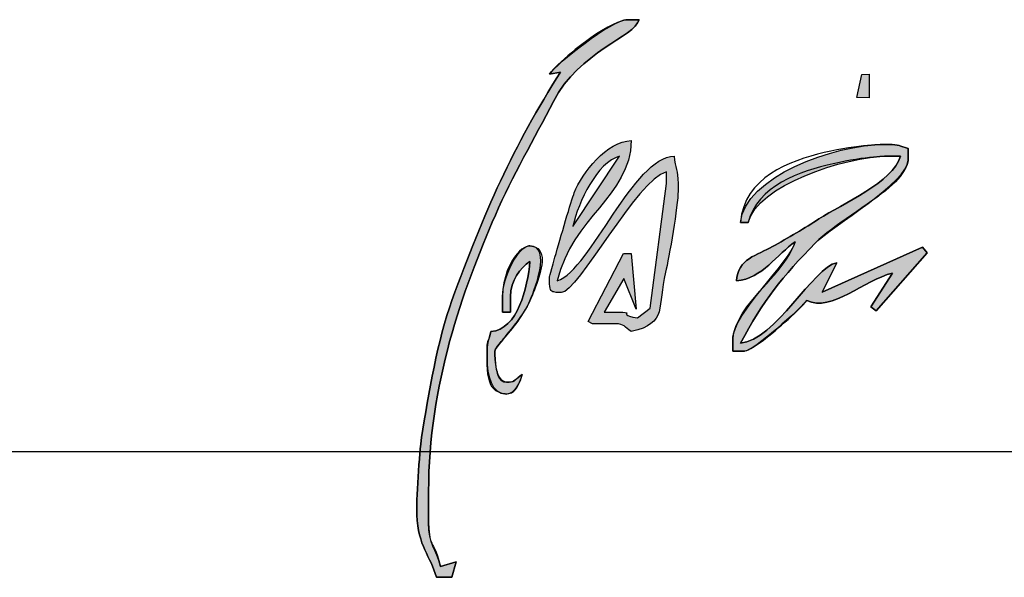
# Model space of a CAD drawing. Units: inches. Extents: x 1221723 to 5474474, y -1446981 to -117100.
# Drawn here: x 2363727 to 2364487, y -840805 to -840375 of the extents above; entities that cross this region are included whole.
import ezdxf
from ezdxf.enums import TextEntityAlignment as Align

# ---------------------------------------------------------------- set-up
doc = ezdxf.new("R2010")
doc.units = ezdxf.units.IN
doc.header["$LTSCALE"] = 20
doc.header["$MEASUREMENT"] = 0
for name, color, linetype in [('A-TILB-图    框', 14, 'Continuous'), ('A-TILB-图框文字', 3, 'Continuous'), ('S-顾宏$0$layer 1', 7, 'Continuous'), ('TK', 7, 'Continuous'), ('TWT_TEXT', 7, 'Continuous')]:
    doc.layers.add(name, color=color, linetype=linetype)
doc.styles.add('宋体', font='txt')

# ---------------------------------------------------------------- blocks, each defined once
blk = doc.blocks.new('template_广州市番禺城市图框-A2_A2_0.0000_2454734a370a96457f0b5c6dd546d421')
at = {"layer": 'A-TILB-图    框'}
blk.add_lwpolyline([(509, 257), (584, 257)], dxfattribs=at)
at = {"layer": 'A-TILB-图框文字', "style": '宋体', "width": 0.7}
for tag, p in [('专业审定', (546.5, 285)), ('专业审核', (546.5, 277)), ('项目经理', (546.5, 269)), ('专业负责', (546.5, 261)), ('专业校对', (546.5, 253)), ('建筑方案1', (546.5, 245)), ('建筑方案2', (546.5, 237)), ('专业设计', (546.5, 229)), ('制图', (546.5, 221)), ('合同号', (529, 205)), ('版次', (566.5, 205)), ('建设单位', (547.203, 189.306)), ('建设地点', (549, 173)), ('工程名称', (549, 157)), ('子项名称', (549, 141)), ('图纸名称', (546.962, 125.596)), ('比例', (527.75, 109)), ('日期', (565.25, 109)), ('图别', (527.75, 93)), ('图号', (565.25, 93))]:
    blk.add_attdef(tag, text='', height=3.5, dxfattribs=at).set_placement(p, align=Align.MIDDLE_CENTER)
at = {"layer": 'TK', "color": 3, "style": '宋体'}
for tag, p in [('建设单位', (547.195, 189.363)), ('工程名称', (546.5, 157)), ('图纸名称', (547.109, 125.493))]:
    blk.add_attdef(tag, text='', height=3.5, dxfattribs=at).set_placement(p, align=Align.MIDDLE_CENTER)
blk = doc.blocks.new('S-顾宏$0$BOSS')
h = blk.add_hatch(color=256)
edge = h.paths.add_edge_path()
edge.add_spline(control_points=[(71.4, 153.1), (71.4, 345.2), (132.5, 514.5), (191.5, 650), (191.5, 650), (222.4, 720.6), (261.3, 787.3), (295.8, 854.3), (295.8, 854.3), (342.5, 945.1), (441.7, 970.3), (450, 1001.5), (450, 1001.5), (450, 1001.5), (429, 1001.5), (429, 1001.5), (429, 1001.5), (400, 1001.5), (301.3, 922.2), (288.8, 903.4), (288.8, 903.4), (288.8, 903.4), (308.9, 907.4), (308.9, 907.4), (308.9, 907.4), (223.8, 775), (170.8, 654), (113.5, 496.7), (113.5, 496.7), (88.1, 427.3), (71.2, 329.1), (58.7, 250), (58.7, 250), (54.9, 226.1), (49.2, 132.6), (50.1, 110.8), (50.1, 110.8), (52.3, 55), (75.2, 37.1), (85.4, -1.1), (85.4, -1.1), (85.4, -1.1), (113.5, -1.1), (113.5, -1.1), (113.5, -1.1), (113.5, -1.1), (121.3, 26.6), (121.3, 26.6), (121.3, 26.6), (121.3, 26.6), (92.8, 18.4), (92.8, 18.4), (92.8, 18.4), (85.4, 50.1), (71.4, 58.3), (71.4, 97), (71.4, 97), (71.4, 97), (71.4, 153.1), (71.4, 153.1)], knot_values=[0, 0, 0, 0, 0.066667, 0.066667, 0.066667, 0.066767, 0.133333, 0.133333, 0.133333, 0.133433, 0.2, 0.2, 0.2, 0.2001, 0.266667, 0.266667, 0.266667, 0.266767, 0.333333, 0.333333, 0.333333, 0.333433, 0.4, 0.4, 0.4, 0.4001, 0.466667, 0.466667, 0.466667, 0.466767, 0.533333, 0.533333, 0.533333, 0.533433, 0.6, 0.6, 0.6, 0.6001, 0.666667, 0.666667, 0.666667, 0.666767, 0.733333, 0.733333, 0.733333, 0.733433, 0.8, 0.8, 0.8, 0.8001, 0.866667, 0.866667, 0.866667, 0.866767, 0.933333, 0.933333, 0.933333, 0.933433, 1, 1, 1, 1], degree=3, periodic=0)
h = blk.add_hatch(color=256)
edge = h.paths.add_edge_path()
edge.add_spline(control_points=[(841.6, 861.5), (841.6, 861.5), (863.7, 861.3), (863.7, 861.3), (863.7, 861.3), (863.7, 861.3), (863.7, 903.4), (863.7, 903.4), (863.7, 903.4), (863.7, 903.4), (850.7, 903.1), (850.7, 903.1), (850.7, 903.1), (850.7, 903.1), (841.6, 861.5), (841.6, 861.5)], knot_values=[0, 0, 0, 0, 0.25, 0.25, 0.25, 0.2501, 0.5, 0.5, 0.5, 0.5001, 0.75, 0.75, 0.75, 0.7501, 1, 1, 1, 1], degree=3, periodic=0)
h = blk.add_hatch(color=256)
edge = h.paths.add_edge_path(flags=16)
edge.add_spline(control_points=[(330.8, 629.9), (330.8, 629.9), (415, 756.1), (415, 756.1), (415, 756.1), (374.2, 745.2), (341.1, 673.9), (330.8, 629.9)], knot_values=[0, 0, 0, 0, 0.5, 0.5, 0.5, 0.5001, 1, 1, 1, 1], degree=3, periodic=0)
edge = h.paths.add_edge_path()
edge.add_spline(control_points=[(302.8, 531.8), (364.1, 553.9), (439.9, 754.5), (513.1, 756.1), (513.1, 756.1), (515, 734.2), (520.1, 731.2), (520.1, 707), (520.1, 707), (520.1, 707), (520.1, 693), (520.1, 693), (520.1, 693), (520.1, 669.7), (503.7, 571.8), (497.6, 547.3), (497.6, 547.3), (482.1, 485.2), (502.2, 456), (436, 440.6), (436, 440.6), (423.3, 449.1), (423.7, 454.6), (408, 454.6), (408, 454.6), (408, 454.6), (365.9, 454.6), (365.9, 454.6), (365.9, 454.6), (365.9, 454.6), (358.2, 458.7), (358.2, 458.7), (358.2, 458.7), (358.2, 458.7), (422, 580.8), (422, 580.8), (422, 580.8), (422, 580.8), (435.9, 580.8), (435.9, 580.8), (435.9, 580.8), (435.9, 580.8), (444.7, 480.8), (444.7, 480.8), (444.7, 480.8), (444.7, 480.8), (422.6, 536), (422.6, 536), (422.6, 536), (422.6, 536), (386.9, 475.7), (386.9, 475.7), (386.9, 475.7), (386.9, 475.7), (415, 475.7), (415, 475.7), (415, 475.7), (437.8, 475.7), (420.3, 469.6), (447, 465.2), (447, 465.2), (447, 465.2), (469.8, 482.9), (469.8, 482.9), (469.8, 482.9), (469.8, 482.9), (499.1, 707), (499.1, 707), (499.1, 707), (499.1, 707), (499.1, 728.1), (499.1, 728.1), (499.1, 728.1), (446.1, 713.9), (339.5, 510.7), (309.8, 510.7), (309.8, 510.7), (293.6, 510.7), (288.8, 515.6), (288.8, 531.8), (288.8, 531.8), (288.8, 531.8), (288.8, 538.8), (288.8, 538.8), (288.8, 538.8), (288.8, 540.5), (328.2, 677.1), (333.5, 690.4), (333.5, 690.4), (347.3, 725.9), (392.3, 783.2), (436, 784.2), (436, 784.2), (433.8, 683.1), (329.7, 647.3), (302.8, 531.8)], knot_values=[0, 0, 0, 0, 0.041667, 0.041667, 0.041667, 0.041767, 0.083333, 0.083333, 0.083333, 0.083433, 0.125, 0.125, 0.125, 0.1251, 0.166667, 0.166667, 0.166667, 0.166767, 0.208333, 0.208333, 0.208333, 0.208433, 0.25, 0.25, 0.25, 0.2501, 0.291667, 0.291667, 0.291667, 0.291767, 0.333333, 0.333333, 0.333333, 0.333433, 0.375, 0.375, 0.375, 0.3751, 0.416667, 0.416667, 0.416667, 0.416767, 0.458333, 0.458333, 0.458333, 0.458433, 0.5, 0.5, 0.5, 0.5001, 0.541667, 0.541667, 0.541667, 0.541767, 0.583333, 0.583333, 0.583333, 0.583433, 0.625, 0.625, 0.625, 0.6251, 0.666667, 0.666667, 0.666667, 0.666767, 0.708333, 0.708333, 0.708333, 0.708433, 0.75, 0.75, 0.75, 0.7501, 0.791667, 0.791667, 0.791667, 0.791767, 0.833333, 0.833333, 0.833333, 0.833433, 0.875, 0.875, 0.875, 0.8751, 0.916667, 0.916667, 0.916667, 0.916767, 0.958333, 0.958333, 0.958333, 0.958433, 1, 1, 1, 1], degree=3, periodic=0)
h = blk.add_hatch(color=256)
edge = h.paths.add_edge_path()
edge.add_spline(control_points=[(646.3, 636.9), (661.6, 702.2), (818.3, 756.1), (898.8, 756.1), (898.8, 756.1), (898.8, 756.1), (919.8, 756.1), (919.8, 756.1), (919.8, 756.1), (907.2, 708.8), (815.7, 670.9), (773.3, 643.2), (773.3, 643.2), (749.5, 627.6), (717.1, 608.7), (689.8, 593.4), (689.8, 593.4), (663.5, 578.7), (626.2, 570.9), (625.3, 531.8), (625.3, 531.8), (671.2, 535.6), (699.2, 580.9), (730.5, 601.9), (730.5, 601.9), (720.5, 564.6), (618.3, 474.4), (618.3, 426.6), (618.3, 426.6), (618.3, 426.6), (618.3, 405.5), (618.3, 405.5), (618.3, 405.5), (618.3, 405.5), (639.3, 405.5), (639.3, 405.5), (639.3, 405.5), (655.6, 405.5), (741.2, 482.6), (751.5, 496.7), (751.5, 496.7), (797, 474.8), (854.7, 533.9), (905.8, 545.8), (905.8, 545.8), (905.8, 545.8), (866.9, 485.1), (866.9, 485.1), (866.9, 485.1), (866.9, 485.1), (876.3, 477.8), (876.3, 477.8), (876.3, 477.8), (876.3, 477.8), (968.3, 582.1), (968.3, 582.1), (968.3, 582.1), (968.3, 582.1), (959.9, 592.2), (959.9, 592.2), (959.9, 592.2), (959.9, 592.2), (779.3, 511.3), (779.3, 511.3), (779.3, 511.3), (779.3, 511.3), (805.4, 564.4), (805.4, 564.4), (805.4, 564.4), (764.3, 557.1), (694.2, 424.7), (632.3, 419.6), (632.3, 419.6), (673, 496.4), (708, 540.2), (767.2, 600.2), (767.2, 600.2), (797.3, 630.6), (933.8, 709.4), (933.8, 749.1), (933.8, 749.1), (933.8, 749.1), (933.8, 770.1), (933.8, 770.1), (933.8, 770.1), (918.1, 773.8), (917.7, 777.2), (898.8, 777.2), (898.8, 777.2), (898.8, 777.2), (891.8, 777.2), (891.8, 777.2), (891.8, 777.2), (800.3, 777.2), (639.1, 718.1), (632.3, 636.9), (632.3, 636.9), (632.3, 636.9), (646.3, 636.9), (646.3, 636.9)], knot_values=[0, 0, 0, 0, 0.04, 0.04, 0.04, 0.0401, 0.08, 0.08, 0.08, 0.0801, 0.12, 0.12, 0.12, 0.1201, 0.16, 0.16, 0.16, 0.1601, 0.2, 0.2, 0.2, 0.2001, 0.24, 0.24, 0.24, 0.2401, 0.28, 0.28, 0.28, 0.2801, 0.32, 0.32, 0.32, 0.3201, 0.36, 0.36, 0.36, 0.3601, 0.4, 0.4, 0.4, 0.4001, 0.44, 0.44, 0.44, 0.4401, 0.48, 0.48, 0.48, 0.4801, 0.52, 0.52, 0.52, 0.5201, 0.56, 0.56, 0.56, 0.5601, 0.6, 0.6, 0.6, 0.6001, 0.64, 0.64, 0.64, 0.6401, 0.68, 0.68, 0.68, 0.6801, 0.72, 0.72, 0.72, 0.7201, 0.76, 0.76, 0.76, 0.7601, 0.8, 0.8, 0.8, 0.8001, 0.84, 0.84, 0.84, 0.8401, 0.88, 0.88, 0.88, 0.8801, 0.92, 0.92, 0.92, 0.9201, 0.96, 0.96, 0.96, 0.9601, 1, 1, 1, 1], degree=3, periodic=0)
h = blk.add_hatch(color=256)
edge = h.paths.add_edge_path()
edge.add_spline(control_points=[(218.6, 503.7), (218.6, 532.7), (236.1, 555), (253.7, 566.8), (253.7, 566.8), (249.7, 519.2), (231.4, 444.6), (183.6, 440.6), (183.6, 440.6), (179.9, 424.9), (176.6, 424.5), (176.6, 405.5), (176.6, 405.5), (176.6, 405.5), (176.6, 391.5), (176.6, 391.5), (176.6, 391.5), (176.6, 363.1), (184.1, 328.4), (211.6, 328.4), (211.6, 328.4), (226, 328.4), (236.1, 350), (239.7, 363.5), (239.7, 363.5), (227, 355), (227.4, 349.5), (211.6, 349.5), (211.6, 349.5), (196.2, 349.5), (190.6, 386.9), (190.6, 405.5), (190.6, 405.5), (190.6, 413.2), (236.4, 459.6), (251.6, 491.8), (251.6, 491.8), (261.1, 512), (293.7, 594.9), (253.7, 594.9), (253.7, 594.9), (232, 594.9), (204.6, 537.9), (204.6, 503.7), (204.6, 503.7), (204.6, 503.7), (204.6, 475.7), (204.6, 475.7), (204.6, 475.7), (204.6, 475.7), (218.6, 475.7), (218.6, 475.7), (218.6, 475.7), (218.6, 475.7), (218.6, 503.7), (218.6, 503.7)], knot_values=[0, 0, 0, 0, 0.071429, 0.071429, 0.071429, 0.071529, 0.142857, 0.142857, 0.142857, 0.142957, 0.214286, 0.214286, 0.214286, 0.214386, 0.285714, 0.285714, 0.285714, 0.285814, 0.357143, 0.357143, 0.357143, 0.357243, 0.428571, 0.428571, 0.428571, 0.428671, 0.5, 0.5, 0.5, 0.5001, 0.571429, 0.571429, 0.571429, 0.571529, 0.642857, 0.642857, 0.642857, 0.642957, 0.714286, 0.714286, 0.714286, 0.714386, 0.785714, 0.785714, 0.785714, 0.785814, 0.857143, 0.857143, 0.857143, 0.857243, 0.928571, 0.928571, 0.928571, 0.928671, 1, 1, 1, 1], degree=3, periodic=0)
at = {"layer": 'S-顾宏$0$layer 1', "color": 250}
for points, knots in [([(450, 1001.5), (450, 1001.5), (429, 1001.5), (429, 1001.5), (429, 1001.5), (400, 1001.5), (301.3, 922.2), (288.8, 903.4)], [0.2, 0.2, 0.2, 0.2, 0.2666667, 0.2666667, 0.2666667, 0.3, 0.3333333, 0.3333333, 0.3333333, 0.3333333]), ([(933.8, 770.1), (918.1, 773.8), (917.7, 777.2), (898.8, 777.2), (898.8, 777.2), (898.8, 777.2), (891.8, 777.2), (891.8, 777.2), (891.8, 777.2), (800.3, 777.2), (639.1, 718.1), (632.3, 636.9)], [0.84, 0.84, 0.84, 0.84, 0.88, 0.88, 0.88, 0.9, 0.92, 0.92, 0.92, 0.94, 0.96, 0.96, 0.96, 0.96]), ([(767.2, 600.2), (797.3, 630.6), (933.8, 709.4), (933.8, 749.1), (933.8, 749.1), (933.8, 749.1), (933.8, 770.1), (933.8, 770.1)], [0.76, 0.76, 0.76, 0.76, 0.8, 0.8, 0.8, 0.82, 0.84, 0.84, 0.84, 0.84]), ([(251.6, 491.8), (261.1, 512), (293.7, 594.9), (253.7, 594.9), (253.7, 594.9), (232, 594.9), (204.6, 537.9), (204.6, 503.7), (204.6, 503.7), (204.6, 503.7), (204.6, 475.7), (204.6, 475.7)], [0.6428571, 0.6428571, 0.6428571, 0.6428571, 0.7142857, 0.7142857, 0.7142857, 0.75, 0.7857143, 0.7857143, 0.7857143, 0.8214286, 0.8571429, 0.8571429, 0.8571429, 0.8571429]), ([(730.5, 601.9), (720.5, 564.6), (618.3, 474.4), (618.3, 426.6), (618.3, 426.6), (618.3, 426.6), (618.3, 405.5), (618.3, 405.5)], [0.24, 0.24, 0.24, 0.24, 0.28, 0.28, 0.28, 0.3, 0.32, 0.32, 0.32, 0.32]), ([(618.3, 405.5), (618.3, 405.5), (639.3, 405.5), (639.3, 405.5), (639.3, 405.5), (655.6, 405.5), (741.2, 482.6), (751.5, 496.7)], [0.32, 0.32, 0.32, 0.32, 0.36, 0.36, 0.36, 0.38, 0.4, 0.4, 0.4, 0.4]), ([(239.7, 363.5), (227, 355), (227.4, 349.5), (211.6, 349.5), (211.6, 349.5), (196.2, 349.5), (190.6, 386.9), (190.6, 405.5), (190.6, 405.5), (190.6, 413.2), (236.4, 459.6), (251.6, 491.8)], [0.4285714, 0.4285714, 0.4285714, 0.4285714, 0.5, 0.5, 0.5, 0.5357143, 0.5714286, 0.5714286, 0.5714286, 0.6071429, 0.6428571, 0.6428571, 0.6428571, 0.6428571]), ([(176.6, 391.5), (176.6, 363.1), (184.1, 328.4), (211.6, 328.4), (211.6, 328.4), (226, 328.4), (236.1, 350), (239.7, 363.5)], [0.2857143, 0.2857143, 0.2857143, 0.2857143, 0.3571429, 0.3571429, 0.3571429, 0.3928571, 0.4285714, 0.4285714, 0.4285714, 0.4285714]), ([(92.8, 18.4), (85.4, 50.1), (71.4, 58.3), (71.4, 97), (71.4, 97), (71.4, 97), (71.4, 153.1), (71.4, 153.1)], [0.8666667, 0.8666667, 0.8666667, 0.8666667, 0.9333333, 0.9333333, 0.9333333, 0.9666667, 1, 1, 1, 1])]:
    blk.add_open_spline(points, degree=3, knots=knots, dxfattribs=at)
at = {"layer": 'S-顾宏$0$layer 1', "color": 7}
for points, knots in [([(288.8, 903.4), (301.3, 922.2), (400, 1001.5), (429, 1001.5), (429, 1001.5), (429, 1001.5), (450, 1001.5), (450, 1001.5)], [0.6666667, 0.6666667, 0.6666667, 0.6666667, 0.7333333, 0.7333333, 0.7333333, 0.7666667, 0.8, 0.8, 0.8, 0.8]), ([(933.8, 770.1), (933.8, 770.1), (933.8, 749.1), (933.8, 749.1), (933.8, 749.1), (933.8, 709.4), (797.3, 630.6), (767.2, 600.2)], [0.16, 0.16, 0.16, 0.16, 0.2, 0.2, 0.2, 0.22, 0.24, 0.24, 0.24, 0.24]), ([(919.8, 756.1), (919.8, 756.1), (898.8, 756.1), (898.8, 756.1), (898.8, 756.1), (818.3, 756.1), (661.6, 702.2), (646.3, 636.9)], [0.92, 0.92, 0.92, 0.92, 0.96, 0.96, 0.96, 0.98, 1, 1, 1, 1]), ([(499.1, 728.1), (446.1, 713.9), (339.5, 510.7), (309.8, 510.7), (309.8, 510.7), (293.6, 510.7), (288.8, 515.6), (288.8, 531.8), (288.8, 531.8), (288.8, 531.8), (288.8, 538.8), (288.8, 538.8), (288.8, 538.8), (288.8, 540.5), (328.2, 677.1), (333.5, 690.4)], [0.75, 0.75, 0.75, 0.75, 0.7916667, 0.7916667, 0.7916667, 0.8125, 0.8333333, 0.8333333, 0.8333333, 0.8541667, 0.875, 0.875, 0.875, 0.8958333, 0.9166667, 0.9166667, 0.9166667, 0.9166667]), ([(204.6, 503.7), (204.6, 537.9), (232, 594.9), (253.7, 594.9), (253.7, 594.9), (293.7, 594.9), (261.1, 512), (251.6, 491.8)], [0.2142857, 0.2142857, 0.2142857, 0.2142857, 0.2857143, 0.2857143, 0.2857143, 0.3214286, 0.3571429, 0.3571429, 0.3571429, 0.3571429]), ([(618.3, 405.5), (618.3, 405.5), (618.3, 426.6), (618.3, 426.6), (618.3, 426.6), (618.3, 474.4), (720.5, 564.6), (730.5, 601.9)], [0.68, 0.68, 0.68, 0.68, 0.72, 0.72, 0.72, 0.74, 0.76, 0.76, 0.76, 0.76]), ([(751.5, 496.7), (741.2, 482.6), (655.6, 405.5), (639.3, 405.5), (639.3, 405.5), (639.3, 405.5), (618.3, 405.5), (618.3, 405.5)], [0.6, 0.6, 0.6, 0.6, 0.64, 0.64, 0.64, 0.66, 0.68, 0.68, 0.68, 0.68]), ([(251.6, 491.8), (236.4, 459.6), (190.6, 413.2), (190.6, 405.5), (190.6, 405.5), (190.6, 386.9), (196.2, 349.5), (211.6, 349.5), (211.6, 349.5), (227.4, 349.5), (227, 355), (239.7, 363.5)], [0.3571429, 0.3571429, 0.3571429, 0.3571429, 0.4285714, 0.4285714, 0.4285714, 0.4642857, 0.5, 0.5, 0.5, 0.5357143, 0.5714286, 0.5714286, 0.5714286, 0.5714286]), ([(386.9, 475.7), (386.9, 475.7), (415, 475.7), (415, 475.7), (415, 475.7), (437.8, 475.7), (420.3, 469.6), (447, 465.2)], [0.54166667, 0.54166667, 0.54166667, 0.54166667, 0.58333333, 0.58333333, 0.58333333, 0.60416667, 0.625, 0.625, 0.625, 0.625]), ([(436, 440.6), (423.3, 449.1), (423.7, 454.6), (408, 454.6), (408, 454.6), (408, 454.6), (365.9, 454.6), (365.9, 454.6)], [0.20833333, 0.20833333, 0.20833333, 0.20833333, 0.25, 0.25, 0.25, 0.27083333, 0.29166667, 0.29166667, 0.29166667, 0.29166667]), ([(239.7, 363.5), (236.1, 350), (226, 328.4), (211.6, 328.4), (211.6, 328.4), (184.1, 328.4), (176.6, 363.1), (176.6, 391.5), (176.6, 391.5), (176.6, 391.5), (176.6, 405.5), (176.6, 405.5), (176.6, 405.5), (176.6, 424.5), (179.9, 424.9), (183.6, 440.6)], [0.5714286, 0.5714286, 0.5714286, 0.5714286, 0.6428571, 0.6428571, 0.6428571, 0.6785714, 0.7142857, 0.7142857, 0.7142857, 0.75, 0.7857143, 0.7857143, 0.7857143, 0.8214286, 0.8571429, 0.8571429, 0.8571429, 0.8571429]), ([(71.4, 153.1), (71.4, 153.1), (71.4, 97), (71.4, 97), (71.4, 97), (71.4, 58.3), (85.4, 50.1), (92.8, 18.4)], [0, 0, 0, 0, 0.0666667, 0.0666667, 0.0666667, 0.1, 0.1333333, 0.1333333, 0.1333333, 0.1333333])]:
    blk.add_open_spline(points, degree=3, knots=knots, dxfattribs=at)
at = {"layer": 'S-顾宏$0$layer 1', "color": 250}
for points in [[(295.8, 854.3), (342.5, 945.1), (441.7, 970.3), (450, 1001.5)], [(308.9, 907.4), (223.8, 775), (170.8, 654), (113.5, 496.7)], [(288.8, 903.4), (288.8, 903.4), (308.9, 907.4), (308.9, 907.4)], [(191.5, 650), (222.4, 720.6), (261.3, 787.3), (295.8, 854.3)], [(646.3, 636.9), (661.6, 702.2), (818.3, 756.1), (898.8, 756.1)], [(919.8, 756.1), (907.2, 708.8), (815.7, 670.9), (773.3, 643.2)], [(898.8, 756.1), (898.8, 756.1), (919.8, 756.1), (919.8, 756.1)], [(71.4, 153.1), (71.4, 345.2), (132.5, 514.5), (191.5, 650)], [(773.3, 643.2), (749.5, 627.6), (717.1, 608.7), (689.8, 593.4)], [(632.3, 636.9), (632.3, 636.9), (646.3, 636.9), (646.3, 636.9)], [(625.3, 531.8), (671.2, 535.6), (699.2, 580.9), (730.5, 601.9)], [(689.8, 593.4), (663.5, 578.7), (626.2, 570.9), (625.3, 531.8)], [(632.3, 419.6), (673, 496.4), (708, 540.2), (767.2, 600.2)], [(959.9, 592.2), (959.9, 592.2), (779.3, 511.3), (779.3, 511.3)], [(968.3, 582.1), (968.3, 582.1), (959.9, 592.2), (959.9, 592.2)], [(253.7, 566.8), (249.7, 519.2), (231.4, 444.6), (183.6, 440.6)], [(218.6, 503.7), (218.6, 532.7), (236.1, 555), (253.7, 566.8)], [(876.3, 477.8), (876.3, 477.8), (968.3, 582.1), (968.3, 582.1)], [(805.4, 564.4), (764.3, 557.1), (694.2, 424.7), (632.3, 419.6)], [(779.3, 511.3), (779.3, 511.3), (805.4, 564.4), (805.4, 564.4)], [(751.5, 496.7), (797, 474.8), (854.7, 533.9), (905.8, 545.8)], [(905.8, 545.8), (905.8, 545.8), (866.9, 485.1), (866.9, 485.1)], [(113.5, 496.7), (88.1, 427.3), (71.2, 329.1), (58.7, 250)], [(218.6, 475.7), (218.6, 475.7), (218.6, 503.7), (218.6, 503.7)], [(866.9, 485.1), (866.9, 485.1), (876.3, 477.8), (876.3, 477.8)], [(204.6, 475.7), (204.6, 475.7), (218.6, 475.7), (218.6, 475.7)], [(183.6, 440.6), (179.9, 424.9), (176.6, 424.5), (176.6, 405.5)], [(176.6, 405.5), (176.6, 405.5), (176.6, 391.5), (176.6, 391.5)], [(58.7, 250), (54.9, 226.1), (49.2, 132.6), (50.1, 110.8)], [(50.1, 110.8), (52.3, 55), (75.2, 37.1), (85.4, -1.1)], [(121.3, 26.6), (121.3, 26.6), (92.8, 18.4), (92.8, 18.4)], [(113.5, -1.1), (113.5, -1.1), (121.3, 26.6), (121.3, 26.6)], [(85.4, -1.1), (85.4, -1.1), (113.5, -1.1), (113.5, -1.1)]]:
    blk.add_open_spline(points, degree=3, dxfattribs=at)
at = {"layer": 'S-顾宏$0$layer 1', "color": 7}
for points in [[(450, 1001.5), (441.7, 970.3), (342.5, 945.1), (295.8, 854.3)], [(113.5, 496.7), (170.8, 654), (223.8, 775), (308.9, 907.4)], [(308.9, 907.4), (308.9, 907.4), (288.8, 903.4), (288.8, 903.4)], [(841.6, 861.5), (841.6, 861.5), (850.7, 903.1), (850.7, 903.1)], [(850.7, 903.1), (850.7, 903.1), (863.7, 903.4), (863.7, 903.4)], [(863.7, 903.4), (863.7, 903.4), (863.7, 861.3), (863.7, 861.3)], [(295.8, 854.3), (261.3, 787.3), (222.4, 720.6), (191.5, 650)], [(863.7, 861.3), (863.7, 861.3), (841.6, 861.5), (841.6, 861.5)], [(436, 784.2), (433.8, 683.1), (329.7, 647.3), (302.8, 531.8)], [(333.5, 690.4), (347.3, 725.9), (392.3, 783.2), (436, 784.2)], [(632.3, 636.9), (639.1, 718.1), (800.3, 777.2), (891.8, 777.2)], [(891.8, 777.2), (891.8, 777.2), (898.8, 777.2), (898.8, 777.2)], [(898.8, 777.2), (917.7, 777.2), (918.1, 773.8), (933.8, 770.1)], [(302.8, 531.8), (364.1, 553.9), (439.9, 754.5), (513.1, 756.1)], [(513.1, 756.1), (515, 734.2), (520.1, 731.2), (520.1, 707)], [(773.3, 643.2), (815.7, 670.9), (907.2, 708.8), (919.8, 756.1)], [(499.1, 707), (499.1, 707), (499.1, 728.1), (499.1, 728.1)], [(469.8, 482.9), (469.8, 482.9), (499.1, 707), (499.1, 707)], [(520.1, 693), (520.1, 669.7), (503.7, 571.8), (497.6, 547.3)], [(520.1, 707), (520.1, 707), (520.1, 693), (520.1, 693)], [(191.5, 650), (132.5, 514.5), (71.4, 345.2), (71.4, 153.1)], [(689.8, 593.4), (717.1, 608.7), (749.5, 627.6), (773.3, 643.2)], [(646.3, 636.9), (646.3, 636.9), (632.3, 636.9), (632.3, 636.9)], [(730.5, 601.9), (699.2, 580.9), (671.2, 535.6), (625.3, 531.8)], [(625.3, 531.8), (626.2, 570.9), (663.5, 578.7), (689.8, 593.4)], [(767.2, 600.2), (708, 540.2), (673, 496.4), (632.3, 419.6)], [(779.3, 511.3), (779.3, 511.3), (959.9, 592.2), (959.9, 592.2)], [(959.9, 592.2), (959.9, 592.2), (968.3, 582.1), (968.3, 582.1)], [(183.6, 440.6), (231.4, 444.6), (249.7, 519.2), (253.7, 566.8)], [(253.7, 566.8), (236.1, 555), (218.6, 532.7), (218.6, 503.7)], [(358.2, 458.7), (358.2, 458.7), (422, 580.8), (422, 580.8)], [(422, 580.8), (422, 580.8), (435.9, 580.8), (435.9, 580.8)], [(435.9, 580.8), (435.9, 580.8), (444.7, 480.8), (444.7, 480.8)], [(968.3, 582.1), (968.3, 582.1), (876.3, 477.8), (876.3, 477.8)], [(632.3, 419.6), (694.2, 424.7), (764.3, 557.1), (805.4, 564.4)], [(805.4, 564.4), (805.4, 564.4), (779.3, 511.3), (779.3, 511.3)], [(422.6, 536), (422.6, 536), (386.9, 475.7), (386.9, 475.7)], [(444.7, 480.8), (444.7, 480.8), (422.6, 536), (422.6, 536)], [(497.6, 547.3), (482.1, 485.2), (502.2, 456), (436, 440.6)], [(905.8, 545.8), (854.7, 533.9), (797, 474.8), (751.5, 496.7)], [(866.9, 485.1), (866.9, 485.1), (905.8, 545.8), (905.8, 545.8)], [(58.7, 250), (71.2, 329.1), (88.1, 427.3), (113.5, 496.7)], [(204.6, 475.7), (204.6, 475.7), (204.6, 503.7), (204.6, 503.7)], [(218.6, 503.7), (218.6, 503.7), (218.6, 475.7), (218.6, 475.7)], [(447, 465.2), (447, 465.2), (469.8, 482.9), (469.8, 482.9)], [(876.3, 477.8), (876.3, 477.8), (866.9, 485.1), (866.9, 485.1)], [(218.6, 475.7), (218.6, 475.7), (204.6, 475.7), (204.6, 475.7)], [(365.9, 454.6), (365.9, 454.6), (358.2, 458.7), (358.2, 458.7)], [(50.1, 110.8), (49.2, 132.6), (54.9, 226.1), (58.7, 250)], [(85.4, -1.1), (75.2, 37.1), (52.3, 55), (50.1, 110.8)], [(92.8, 18.4), (92.8, 18.4), (121.3, 26.6), (121.3, 26.6)], [(121.3, 26.6), (121.3, 26.6), (113.5, -1.1), (113.5, -1.1)], [(113.5, -1.1), (113.5, -1.1), (85.4, -1.1), (85.4, -1.1)]]:
    blk.add_open_spline(points, degree=3, dxfattribs=at)
at = {"layer": 'S-顾宏$0$layer 1', "color": 254}
for points in [[(330.8, 629.9), (330.8, 629.9), (415, 756.1), (415, 756.1)], [(415, 756.1), (374.2, 745.2), (341.1, 673.9), (330.8, 629.9)]]:
    blk.add_open_spline(points, degree=3, dxfattribs=at)
blk = doc.blocks.new('S-顾宏')
blk.add_blockref('S-顾宏$0$BOSS', (40427.1, 33935.4))

msp = doc.modelspace()

# ---------------------------------------------------------------- block references
at = {"xscale": 50, "yscale": 50, "zscale": 50}
msp.add_blockref('template_广州市番禺城市图框-A2_A2_0.0000_2454734a370a96457f0b5c6dd546d421', (2335716.367, -853557.81, -5910), dxfattribs=at)
at = {"layer": 'TWT_TEXT', "xscale": 0.429, "yscale": 0.429, "zscale": 0.429}
msp.add_blockref('S-顾宏', (2346668.882, -855362.567, -6501), dxfattribs=at)

doc.saveas('drawing.dxf')
